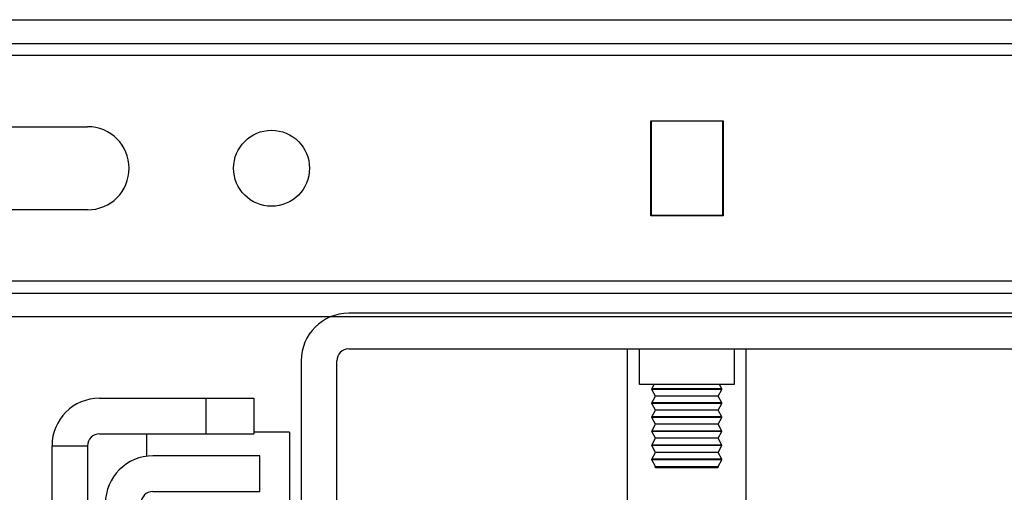
# Model space of a CAD drawing. Units: inches. Extents: x 0 to 17, y 0 to 11.
# Drawn here: x 3.4 to 3.7, y 2.3 to 2.5 of the extents above; entities that cross this region are included whole.
import ezdxf
from ezdxf.enums import TextEntityAlignment as Align

# ---------------------------------------------------------------- set-up
doc = ezdxf.new("R2010")
doc.units = ezdxf.units.IN
doc.header["$LTSCALE"] = 0.935
doc.header["$MEASUREMENT"] = 0
doc.layers.get('0').update_dxf_attribs({"linetype": 'CONTINUOUS'})
doc.styles.get("Standard").update_dxf_attribs({"font": 'bluprnt.ttf'})
doc.dimstyles.new('DIMSTYLE_1', dxfattribs={"dimtxt": 0.125, "dimasz": 0.1875, "dimexe": 0.125, "dimexo": 0.0625, "dimgap": 0.0625, "dimtad": 0, "dimtih": 1, "dimtoh": 1, "dimlfac": 10, "dimzin": 4, "dimdsep": 46, "dimtxsty": 'Standard', "dimblk": 'CLOSED', "dimblk1": 'CLOSED', "dimblk2": 'CLOSED', "dimcen": 0.09, "dimadec": 3, "dimazin": 1, "dimtfac": 1, "dimtdec": 3, "dimtofl": 0, "dimtmove": 0, "dimatfit": 3, "dimldrblk": 'CLOSED', "dimfxl": 0, "dimtolj": 1, "dimtzin": 4, "dimarcsym": 0})

# ---------------------------------------------------------------- blocks, each defined once
blk = doc.blocks.new('_CLOSED')
at = {"color": 0, "linetype": 'ByBlock'}
for p, q in [((0, 0), (-1, 0.1667)), ((-1, 0.1667), (-1, -0.1667)), ((-1, -0.1667), (0, 0)), ((-1, 0), (0, 0))]:
    blk.add_line(p, q, dxfattribs=at)
blk = doc.blocks.new('*D2')
at = {"color": 7, "linetype": 'Continuous'}
for p, q in [((3.43463, 9.33546), (1.45325, 9.33546)), ((1.57825, 9.33546), (1.57825, 5.79855)), ((1.57825, 2.01164), (1.57825, 4.42355)), ((3.2929, 2.01164), (1.45325, 2.01164))]:
    blk.add_line(p, q, dxfattribs=at)
at = {"color": 7, "linetype": 'Continuous', "xscale": 0.1875, "yscale": 0.1875, "zscale": 0.1875}
for p, rotation in [((1.57825, 9.33546), 90), ((1.57825, 2.01164), 270)]:
    blk.add_blockref('_CLOSED', p, dxfattribs=dict(at, rotation=rotation))
at = {"color": 7, "linetype": 'Continuous'}
for s, p, p2 in [('73.63', (1.32825, 5.61105), (1.82825, 5.61105)), ('[1870]', (1.27825, 5.42355), (1.87825, 5.42355)), ('THRU', (1.37825, 5.04855), (1.77825, 5.04855)), ('80.75', (1.32825, 4.67355), (1.82825, 4.67355)), ('[2051]', (1.27825, 4.48605), (1.87825, 4.48605))]:
    blk.add_text(s, height=0.125, dxfattribs=at).set_placement(p, p2, align=Align.FIT)

msp = doc.modelspace()

# ---------------------------------------------------------------- linework, layer by layer
at = {"color": 7, "linetype": 'Continuous'}
for p, q in [((3.13492, 2.48821), (4.01681, 2.48821)), ((3.13492, 2.48034), (4.01681, 2.48034)), ((3.85343, 2.4764), (3.29831, 2.4764)), ((3.56386, 2.45475), (3.58788, 2.45475)), ((3.56386, 2.42325), (3.56386, 2.45475)), ((3.56406, 2.45475), (3.56406, 2.42325)), ((3.58768, 2.45455), (3.56406, 2.45455)), ((3.58768, 2.45475), (3.58768, 2.42325)), ((3.58788, 2.45475), (3.58788, 2.42325)), ((3.29831, 2.45278), (3.37705, 2.45278)), ((3.56386, 2.45327), (3.56406, 2.45327)), ((3.56386, 2.45091), (3.56406, 2.45091)), ((3.56406, 2.45081), (3.56386, 2.45081)), ((3.58768, 2.45327), (3.58788, 2.45327)), ((3.58768, 2.45091), (3.58788, 2.45091)), ((3.58788, 2.45081), (3.58768, 2.45081)), ((3.56406, 2.42719), (3.56386, 2.42719)), ((3.58788, 2.42719), (3.58768, 2.42719)), ((3.37705, 2.42522), (3.29831, 2.42522)), ((3.56386, 2.42493), (3.56406, 2.42493)), ((3.58768, 2.42493), (3.58788, 2.42493)), ((3.58788, 2.42325), (3.56386, 2.42325)), ((3.56406, 2.42345), (3.58768, 2.42345)), ((3.85343, 2.4016), (3.29831, 2.4016)), ((3.08374, 2.39766), (4.068, 2.39766)), ((4.068, 2.38979), (3.08374, 2.38979)), ((3.68807, 2.39097), (3.46366, 2.39097)), ((3.46366, 2.37916), (3.68807, 2.37916)), ((3.55618, 2.22168), (3.55618, 2.37916)), ((3.56012, 2.36735), (3.56012, 2.37916)), ((3.59162, 2.36735), (3.59162, 2.37916)), ((3.59555, 2.22168), (3.59555, 2.37916)), ((3.44792, 2.37522), (3.44792, 2.19806)), ((3.45973, 2.19806), (3.45973, 2.37522)), ((3.59161, 2.36735), (3.56013, 2.36735)), ((3.56424, 2.36591), (3.56505, 2.36735)), ((3.5875, 2.36591), (3.56424, 2.36591)), ((3.56424, 2.36572), (3.56424, 2.36591)), ((3.5875, 2.36572), (3.56424, 2.36572)), ((3.5655, 2.36349), (3.56424, 2.36572)), ((3.58624, 2.36349), (3.5875, 2.36572)), ((3.5875, 2.36591), (3.58669, 2.36735)), ((3.5875, 2.36572), (3.5875, 2.36591)), ((3.38099, 2.36282), (3.43217, 2.36282)), ((3.41642, 2.35101), (3.41642, 2.36282)), ((3.43217, 2.36282), (3.43217, 2.35101)), ((3.56424, 2.36125), (3.5655, 2.36349)), ((3.58624, 2.36349), (3.5655, 2.36349)), ((3.5875, 2.36125), (3.58624, 2.36349)), ((3.5875, 2.36125), (3.56424, 2.36125)), ((3.56424, 2.36107), (3.56424, 2.36125)), ((3.5875, 2.36107), (3.56424, 2.36107)), ((3.5655, 2.35883), (3.56424, 2.36107)), ((3.56424, 2.3566), (3.5655, 2.35883)), ((3.58624, 2.35883), (3.5655, 2.35883)), ((3.58624, 2.35883), (3.5875, 2.36107)), ((3.5875, 2.3566), (3.58624, 2.35883)), ((3.5875, 2.36107), (3.5875, 2.36125)), ((3.5875, 2.3566), (3.56424, 2.3566)), ((3.56424, 2.35641), (3.56424, 2.3566)), ((3.5875, 2.35641), (3.56424, 2.35641)), ((3.5655, 2.35418), (3.56424, 2.35641)), ((3.58624, 2.35418), (3.5875, 2.35641)), ((3.5875, 2.35641), (3.5875, 2.3566)), ((3.56424, 2.35195), (3.5655, 2.35418)), ((3.58624, 2.35418), (3.5655, 2.35418)), ((3.5875, 2.35195), (3.58624, 2.35418)), ((3.38099, 2.35101), (3.43217, 2.35101)), ((3.39674, 2.34359), (3.39674, 2.35101)), ((3.44398, 2.3516), (3.43217, 2.3516)), ((3.44398, 2.3516), (3.44398, 2.32089)), ((3.5875, 2.35195), (3.56424, 2.35195)), ((3.56424, 2.35176), (3.56424, 2.35195)), ((3.5875, 2.35176), (3.56424, 2.35176)), ((3.5655, 2.34953), (3.56424, 2.35176)), ((3.56424, 2.34729), (3.5655, 2.34953)), ((3.58624, 2.34953), (3.5655, 2.34953)), ((3.58624, 2.34953), (3.5875, 2.35176)), ((3.5875, 2.34729), (3.58624, 2.34953)), ((3.5875, 2.35176), (3.5875, 2.35195)), ((3.36524, 2.34707), (3.37705, 2.34707)), ((3.36524, 2.06361), (3.36524, 2.34707)), ((3.37705, 2.34707), (3.37705, 2.06361)), ((3.5875, 2.34729), (3.56424, 2.34729)), ((3.56424, 2.34711), (3.56424, 2.34729)), ((3.5875, 2.34711), (3.56424, 2.34711)), ((3.5655, 2.34487), (3.56424, 2.34711)), ((3.58624, 2.34487), (3.5875, 2.34711)), ((3.5875, 2.34711), (3.5875, 2.34729)), ((3.43414, 2.34373), (3.3987, 2.34373)), ((3.43414, 2.33191), (3.43414, 2.34373)), ((3.56424, 2.34264), (3.5655, 2.34487)), ((3.5875, 2.34264), (3.56424, 2.34264)), ((3.56424, 2.34245), (3.56424, 2.34264)), ((3.5875, 2.34245), (3.56424, 2.34245)), ((3.5655, 2.34022), (3.56424, 2.34245)), ((3.58624, 2.34487), (3.5655, 2.34487)), ((3.5875, 2.34264), (3.58624, 2.34487)), ((3.58624, 2.34022), (3.5875, 2.34245)), ((3.5875, 2.34245), (3.5875, 2.34264)), ((3.5655, 2.34022), (3.58624, 2.34022)), ((3.5655, 2.33979), (3.5655, 2.34022)), ((3.58624, 2.33979), (3.5655, 2.33979)), ((3.58624, 2.33979), (3.58624, 2.34022)), ((3.3987, 2.33191), (3.43414, 2.33191))]:
    msp.add_line(p, q, dxfattribs=at)
msp.add_circle((3.43807, 2.439), 0.0126, dxfattribs=at)
for centre, radius, start, end in [((3.37705, 2.439), 0.01378, 270, 90), ((3.46366, 2.37522), 0.01575, 90, 180), ((3.46366, 2.37522), 0.00394, 90, 180), ((3.38099, 2.34707), 0.01575, 90, 180), ((3.38099, 2.34707), 0.00394, 90, 180), ((3.3987, 2.32798), 0.01575, 90, 180), ((3.3987, 2.32798), 0.00394, 90, 180)]:
    msp.add_arc(centre, radius, start, end, dxfattribs=at)

# ---------------------------------------------------------------- dimensions: what is measured, and where the dimension line sits
dim = msp.add_linear_dim(base=(1.57825, 2.01164), p1=(3.49713, 9.33546), p2=(3.3554, 2.01164), angle=270, text='73.63\\P[1870]\\P \\PTHRU\\P \\P80.75\\P[2051]\\P[]', dimstyle='DIMSTYLE_1', dxfattribs=at)
dim.commit()
dim.dimension.update_dxf_attribs({"geometry": '*D2', "text_midpoint": (1.57825, 5.11105), "dimtype": 160})

doc.saveas('drawing.dxf')
